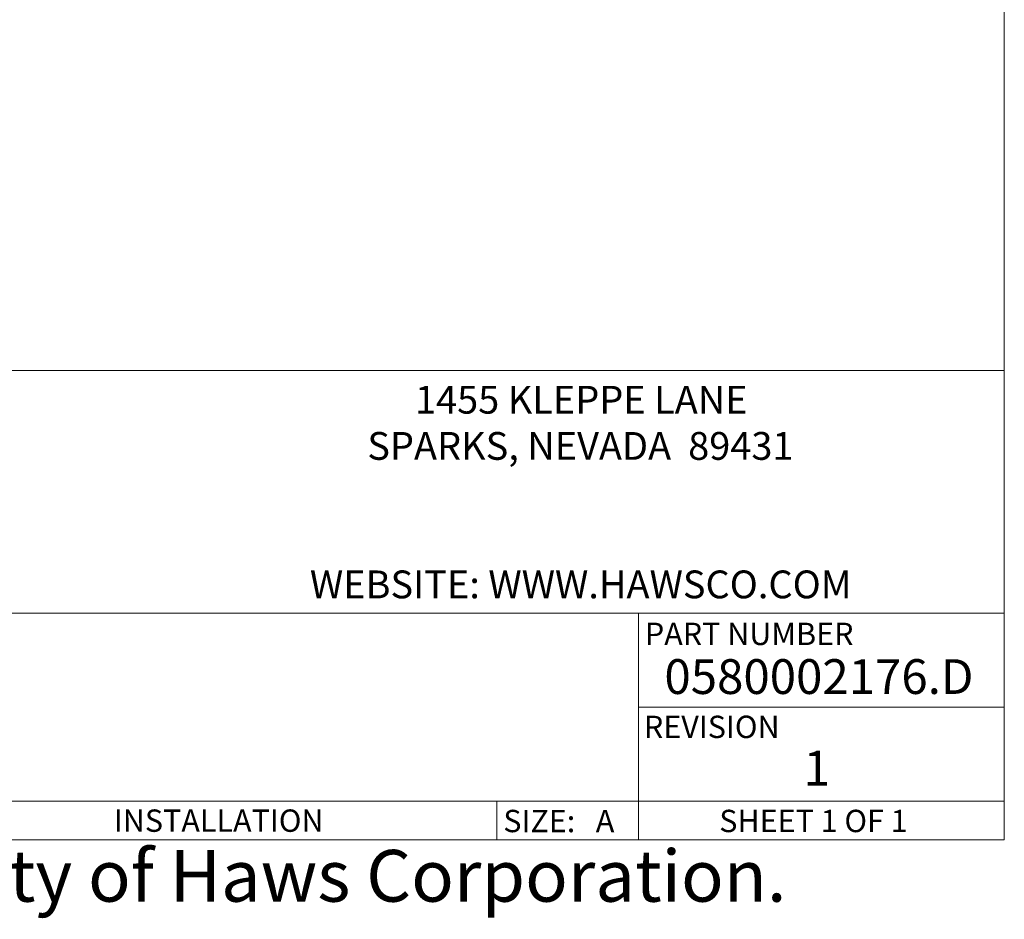
# Model space of a CAD drawing. Units: inches. Extents: x 0.2 to 10.8, y 0.2 to 8.2.
# Drawn here: x 8.6 to 10.6, y 0.2 to 2 of the extents above; entities that cross this region are included whole.
import ezdxf

# ---------------------------------------------------------------- set-up
doc = ezdxf.new("R2010")
doc.units = ezdxf.units.IN
doc.header["$MEASUREMENT"] = 0
doc.layers.add('BORDER', color=7, linetype='Continuous', lineweight=35)
doc.styles.add('SLDTEXTSTYLE0', font='ARIAL.TTF', dxfattribs={"width": 0.948})
doc.styles.add('SLDTEXTSTYLE1', font='ARIAL.TTF')
doc.styles.add('SLDTEXTSTYLE2', font='ARIAL.TTF', dxfattribs={"width": 0.9})

# ---------------------------------------------------------------- blocks, each defined once
blk = doc.blocks.new('SW_NOTE_0_4')
at = {"layer": 'BORDER', "color": 0, "char_height": 0.056, "attachment_point": 2, "style": 'SLDTEXTSTYLE1'}
for s, insert in [('1455 KLEPPE LANE', (0.371, 0.0722)), ('SPARKS, NEVADA  89431', (0.3692, -0.0208)), ('WEBSITE: WWW.HAWSCO.COM', (0.3699, -0.2997))]:
    blk.add_mtext(s, dxfattribs=dict(at, insert=insert))

msp = doc.modelspace()

# ---------------------------------------------------------------- linework, layer by layer
at = {"layer": 'BORDER', "lineweight": 18}
for p, q in [((10.629927, 0.39207317), (10.629927, 8.19207317)), ((10.629927, 1.33751847), (6.43798255, 1.33751847)), ((6.43798255, 0.84879683), (10.629927, 0.84879683)), ((9.8936436, 0.84879683), (9.8936436, 0.39191021)), ((9.8936436, 0.65942997), (10.629927, 0.65942997)), ((7.3423778, 0.47002997), (9.9561436, 0.47002997)), ((9.60797065, 0.47002997), (9.60797065, 0.39191021)), ((9.9561436, 0.47002997), (10.629927, 0.47002997)), ((10.629927, 0.39207317), (0.329927, 0.39207317))]:
    msp.add_line(p, q, dxfattribs=at)

# ---------------------------------------------------------------- block references
at = {"layer": 'BORDER'}
msp.add_blockref('SW_NOTE_0_4', (9.40731026, 1.23435309), dxfattribs=at)

# ---------------------------------------------------------------- texts
for s, insert, char_height, attachment_point, style in [('PART NUMBER', (9.90633712, 0.82954657), 0.0450289646, 1, 'SLDTEXTSTYLE2'), ('0580002176.D', (10.25678043, 0.75600519), 0.07, 2, 'SLDTEXTSTYLE1'), ('REVISION', (10.04095621, 0.64224299), 0.045028965, 2, 'SLDTEXTSTYLE2'), ('1', (10.25244601, 0.57159172), 0.07, 2, 'SLDTEXTSTYLE1'), ('INSTALLATION', (9.04832947, 0.45336755), 0.0450289646, 2, 'SLDTEXTSTYLE2'), ('SIZE:   A', (9.73307312, 0.4526407), 0.045028965, 2, 'SLDTEXTSTYLE2'), ('SHEET 1 OF 1', (10.24568866, 0.45273681), 0.045, 2, 'SLDTEXTSTYLE0'), ('© 2023 Haws Corporation - All Rights Reserved.  HAWS® and other trademarks used in these materials are the exclusive property of Haws Corporation.', (0.3294523, 0.37184701), 0.10416666667, 1, 'SLDTEXTSTYLE0')]:
    msp.add_mtext(s, dxfattribs=dict(at, insert=insert, char_height=char_height, attachment_point=attachment_point, style=style))

doc.saveas('drawing.dxf')
